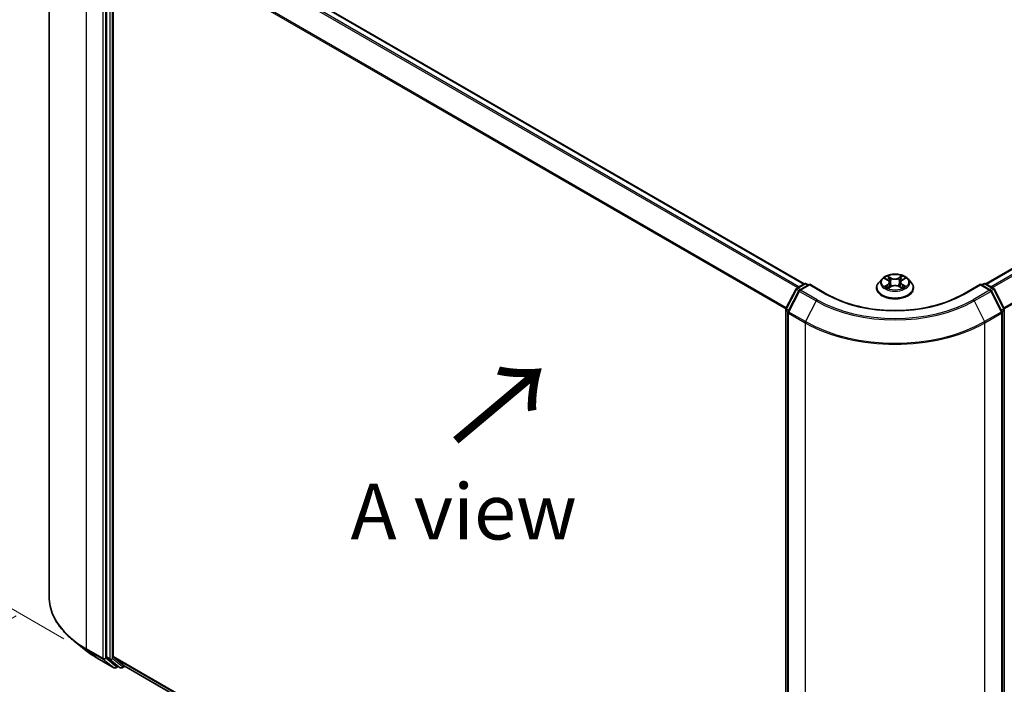
# Model space of a CAD drawing. Units: millimetres. Extents: x 7 to 5922, y 4 to 1268.
# Drawn here: x 24 to 47, y 102 to 117 of the extents above; entities that cross this region are included whole.
import ezdxf

# ---------------------------------------------------------------- set-up
doc = ezdxf.new("R2010")
doc.units = ezdxf.units.MM
doc.header["$LTSCALE"] = 0.5
doc.layers.get('Defpoints').update_dxf_attribs({"lineweight": 25})
for name, color, linetype, lineweight in [('Dimension (ISO)', 7, 'Continuous', 18), ('Symbol (ISO)', 7, 'Continuous', 18), ('Visible (ISO)', 7, 'Continuous', 35), ('Visible Narrow (ISO)', 7, 'Continuous', 25)]:
    doc.layers.add(name, color=color, linetype=linetype, lineweight=lineweight)
doc.styles.add('Note Text (TK)', font='MS PGothic.ttf')
doc.dimstyles.new('Default - Method 1b (TK)', dxfattribs={"dimscale": 0.5, "dimtxt": 2.5, "dimasz": 2.5, "dimexe": 1, "dimexo": 1.5, "dimgap": 1, "dimtad": 1, "dimdsep": 46, "dimtxsty": 'Note Text (TK)', "dimblk": 'OPEN', "dimcen": 0.09, "dimdle": 5, "dimclrd": 100, "dimclre": 100, "dimclrt": 7, "dimadec": 1, "dimazin": 1, "dimtfac": 1, "dimtmove": 0, "dimatfit": 3, "dimldrblk": 'OPEN', "dimfxl": 1, "dimtolj": 1, "dimlwd": -1, "dimlwe": -1, "dimarcsym": 0})

# ---------------------------------------------------------------- blocks, each defined once
blk = doc.blocks.new('_Open')
at = {"color": 0, "linetype": 'ByBlock', "lineweight": -2}
for p, q in [((-1, 0.167), (0, 0)), ((-1, -0.167), (0, 0)), ((0, 0), (-1, 0))]:
    blk.add_line(p, q, dxfattribs=at)
blk = doc.blocks.new('*D17')
at = {"layer": 'Defpoints', "color": 0}
for p in [(25.06, 104.362), (45.856, 93.654), (37.393, 88.768)]:
    blk.add_point(p, dxfattribs=at)
at = {"layer": 'Dimension (ISO)', "color": 100}
for p, q in [((24.315, 103.932), (17.529, 100.013)), ((19.099, 99.66), (36.319, 89.407)), ((45.112, 93.225), (36.896, 88.481))]:
    blk.add_line(p, q, dxfattribs=at)
at = {"layer": 'Dimension (ISO)', "color": 100, "xscale": 1.25, "yscale": 1.25, "zscale": 1.25}
for p, rotation in [((18.025, 100.3), 149.229512919889), ((37.393, 88.768), 329.2295129198891)]:
    blk.add_blockref('_Open', p, dxfattribs=dict(at, rotation=rotation))
at = {"layer": 'Dimension (ISO)', "color": 7, "insert": (27.24, 95.989), "char_height": 1.25, "attachment_point": 4, "rotation": 329.2295, "style": 'Note Text (TK)'}
blk.add_mtext('\\A1;{\\Q29.230;\\W0.823;\\H0.816x;200}', dxfattribs=at)
blk = doc.blocks.new('*D19')
at = {"layer": 'Defpoints', "color": 0}
for p in [(26.163, 120.366), (19.747, 106.677), (26.14, 102.986)]:
    blk.add_point(p, dxfattribs=at)
at = {"layer": 'Dimension (ISO)', "color": 100}
for p, q in [((25.414, 120.799), (19.271, 124.346)), ((19.769, 122.807), (19.749, 107.927)), ((25.391, 103.418), (19.247, 106.965))]:
    blk.add_line(p, q, dxfattribs=at)
at = {"layer": 'Dimension (ISO)', "color": 100, "xscale": 1.25, "yscale": 1.25, "zscale": 1.25}
for p, rotation in [((19.77, 124.057), 89.92325447169688), ((19.747, 106.677), 269.9232544716969)]:
    blk.add_blockref('_Open', p, dxfattribs=dict(at, rotation=rotation))
at = {"layer": 'Dimension (ISO)', "color": 7, "insert": (18.747, 114.264), "char_height": 1.25, "attachment_point": 4, "rotation": 89.9233, "style": 'Note Text (TK)'}
blk.add_mtext('\\A1;{\\Q29.923;\\W0.817;\\H0.816x;149}', dxfattribs=at)

msp = doc.modelspace()

# ---------------------------------------------------------------- linework, layer by layer
at = {"layer": 'Visible (ISO)'}
for p, q in [((25.0598, 104.3616), (25.0598, 121.0161)), ((42.0389, 111.3969), (26.8979, 120.1386)), ((26.3512, 119.6244), (26.3512, 103.0121)), ((26.5027, 103.0202), (26.5027, 119.5581)), ((57.2202, 117.8057), (46.1198, 111.3969)), ((41.8701, 111.2995), (42.0376, 111.3962)), ((42.1601, 111.3853), (41.9306, 111.2528)), ((42.0805, 111.3962), (42.1298, 111.3678)), ((42.1601, 111.3708), (42.1601, 111.3853)), ((42.5553, 111.1571), (42.1601, 111.3853)), ((43.7864, 111.506), (43.7155, 111.427)), ((43.8541, 111.5132), (43.9156, 111.4773)), ((43.9541, 111.4267), (43.9658, 111.3173)), ((44.2046, 111.4301), (44.1929, 111.3212)), ((44.241, 111.4794), (44.3009, 111.516)), ((44.3723, 111.506), (44.4432, 111.427)), ((45.9986, 111.3853), (45.6035, 111.1571)), ((45.9986, 111.3853), (45.9986, 111.3708)), ((46.2281, 111.2528), (45.9986, 111.3853)), ((46.0289, 111.3678), (46.0782, 111.3962)), ((46.1211, 111.3962), (46.2886, 111.2995)), ((41.6269, 110.8374), (41.8533, 111.2818)), ((41.9138, 111.2351), (41.6774, 110.771)), ((43.6651, 111.3008), (43.6651, 111.3055)), ((43.9306, 111.2972), (43.993, 111.3328)), ((44.1695, 111.334), (44.2335, 111.2992)), ((44.4936, 111.3008), (44.4936, 111.3055)), ((46.4813, 110.771), (46.2449, 111.2351)), ((46.3054, 111.2818), (46.5318, 110.8374)), ((41.6222, 94.2056), (41.6222, 110.8179)), ((41.6727, 110.7516), (41.6727, 94.097)), ((46.486, 94.097), (46.486, 110.7516)), ((46.5365, 110.8179), (46.5365, 94.2056)), ((25.8867, 103.1567), (25.6165, 103.3705)), ((26.1419, 102.9844), (26.5157, 102.7686)), ((26.3582, 102.9938), (26.5846, 102.8108)), ((26.5097, 103.0018), (26.7462, 102.8107)), ((26.6079, 102.7971), (26.5585, 102.7686)), ((26.6572, 102.7687), (26.5865, 102.8095)), ((26.7, 102.7687), (26.7593, 102.8029)), ((26.748, 102.8095), (41.6222, 94.2218))]:
    msp.add_line(p, q, dxfattribs=at)
for centre, start, end in [((42.0591, 111.3591), 60, 120), ((46.0997, 111.3591), 60, 120), ((41.8915, 111.2624), 120, 153.00449), ((41.952, 111.2157), 120, 153.00449), ((46.2067, 111.2157), 26.99551, 60), ((46.2672, 111.2624), 26.99551, 60), ((41.6651, 110.8179), 153.00449, 180), ((41.7156, 110.7516), 153.00449, 180), ((46.4431, 110.7516), 0, 26.99551), ((46.4936, 110.8179), 0, 26.99551), ((26.5371, 102.8058), 240, 300), ((26.6786, 102.8058), 240, 300)]:
    msp.add_arc(centre, 0.0429, start, end, dxfattribs=at)
for centre, start_param, end_param in [((26.3815, 103.0296), 5.4977871, 6.1925254), ((26.533, 103.0377), 5.4977871, 6.1925254), ((26.6079, 102.8466), 6.1925254, 6.2831853), ((26.7694, 102.8466), 6.1925254, 6.2831853)]:
    msp.add_ellipse(centre, major_axis=(-0.0214, -0.0371), ratio=0.5773503, start_param=start_param, end_param=end_param, dxfattribs=at)
for points, knots in [([(44.3723, 111.506), (44.3548, 111.5256), (44.3325, 111.5427), (44.28, 111.5723), (44.2494, 111.5844), (44.1837, 111.6022), (44.1487, 111.6078), (44.0776, 111.6121), (44.0416, 111.6108), (43.972, 111.6016), (43.9384, 111.5936), (43.8766, 111.5713), (43.8484, 111.5569), (43.8102, 111.5296), (43.7974, 111.5183), (43.7864, 111.506)], [1.251372, 1.251372, 1.251372, 1.251372, 1.572385, 1.572385, 1.9068136, 1.9068136, 2.239891, 2.239891, 2.5712044, 2.5712044, 2.9029404, 2.9029404, 3.2369183, 3.2369183, 3.4378315, 3.4378315, 3.4378315, 3.4378315]), ([(43.7155, 111.427), (43.7091, 111.4198), (43.7033, 111.4125), (43.6927, 111.3973), (43.688, 111.3895), (43.6798, 111.3735), (43.6764, 111.3652), (43.6708, 111.3485), (43.6686, 111.34), (43.6658, 111.3229), (43.6651, 111.3142), (43.6651, 111.3055)], [3.43783145, 3.43783145, 3.43783145, 3.43783145, 3.53334478, 3.53334478, 3.6288581, 3.6288581, 3.72437142, 3.72437142, 3.81988474, 3.81988474, 3.91539807, 3.91539807, 3.91539807, 3.91539807]), ([(43.9541, 111.4267), (43.9537, 111.4306), (43.9528, 111.4345), (43.95, 111.4422), (43.9482, 111.4459), (43.9437, 111.453), (43.941, 111.4565), (43.9349, 111.463), (43.9315, 111.4661), (43.924, 111.472), (43.92, 111.4747), (43.9156, 111.4773)], [0.83570877, 0.83570877, 0.83570877, 0.83570877, 0.97923562, 0.97923562, 1.12276247, 1.12276247, 1.26628933, 1.26628933, 1.40981618, 1.40981618, 1.55334303, 1.55334303, 1.55334303, 1.55334303]), ([(44.241, 111.4794), (44.2369, 111.4769), (44.2331, 111.4742), (44.226, 111.4684), (44.2228, 111.4654), (44.217, 111.459), (44.2145, 111.4556), (44.2102, 111.4487), (44.2085, 111.4451), (44.2059, 111.4377), (44.205, 111.4339), (44.2046, 111.4301)], [3.15904595, 3.15904595, 3.15904595, 3.15904595, 3.2979357, 3.2979357, 3.43682545, 3.43682545, 3.5757152, 3.5757152, 3.71460496, 3.71460496, 3.85349471, 3.85349471, 3.85349471, 3.85349471]), ([(44.4936, 111.3055), (44.4936, 111.3142), (44.4929, 111.3229), (44.4901, 111.34), (44.4879, 111.3485), (44.4823, 111.3652), (44.4789, 111.3735), (44.4707, 111.3895), (44.466, 111.3973), (44.4554, 111.4125), (44.4496, 111.4198), (44.4432, 111.427)], [0.77380541, 0.77380541, 0.77380541, 0.77380541, 0.86931873, 0.86931873, 0.96483206, 0.96483206, 1.06034538, 1.06034538, 1.1558587, 1.1558587, 1.25137202, 1.25137202, 1.25137202, 1.25137202]), ([(45.6035, 111.1571), (45.445, 111.0656), (45.2606, 110.9882), (44.8585, 110.8699), (44.6408, 110.829), (44.1939, 110.7882), (43.9648, 110.7882), (43.5179, 110.829), (43.3002, 110.8699), (42.8981, 110.9882), (42.7137, 111.0656), (42.5553, 111.1571)], [3.1415927, 3.1415927, 3.1415927, 3.1415927, 3.4557519, 3.4557519, 3.7699112, 3.7699112, 4.0840704, 4.0840704, 4.3982297, 4.3982297, 4.712389, 4.712389, 4.712389, 4.712389]), ([(43.6651, 111.3008), (43.6651, 111.2752), (43.6718, 111.2498), (43.6979, 111.2009), (43.7178, 111.1777), (43.769, 111.1356), (43.8008, 111.1169), (43.8728, 111.0863), (43.913, 111.0745), (43.9975, 111.0589), (44.0418, 111.0552), (44.1301, 111.056), (44.1742, 111.0606), (44.2576, 111.0777), (44.2971, 111.0902), (44.3675, 111.1221), (44.3984, 111.1415), (44.4484, 111.1856), (44.4675, 111.2102), (44.4888, 111.2572), (44.4936, 111.279), (44.4936, 111.3008)], [3.9153981, 3.9153981, 3.9153981, 3.9153981, 4.2151086, 4.2151086, 4.5275196, 4.5275196, 4.8520127, 4.8520127, 5.1777406, 5.1777406, 5.5024911, 5.5024911, 5.8268459, 5.8268459, 6.15168, 6.15168, 6.4774774, 6.4774774, 6.8013925, 6.8013925, 7.0569907, 7.0569907, 7.0569907, 7.0569907]), ([(43.8847, 111.3276), (43.8874, 111.3255), (43.8902, 111.3233), (43.8964, 111.319), (43.8996, 111.3169), (43.9066, 111.3127), (43.9102, 111.3106), (43.9179, 111.3065), (43.922, 111.3045), (43.9287, 111.3014), (43.9313, 111.3003), (43.934, 111.2992)], [4.535054, 4.535054, 4.535054, 4.535054, 4.60515099, 4.60515099, 4.67524798, 4.67524798, 4.74534497, 4.74534497, 4.81544195, 4.81544195, 4.85787814, 4.85787814, 4.85787814, 4.85787814]), ([(44.1695, 111.334), (44.1598, 111.3393), (44.1489, 111.3436), (44.1255, 111.3501), (44.113, 111.3523), (44.0874, 111.3544), (44.0743, 111.3544), (44.0488, 111.3519), (44.0364, 111.3495), (44.0132, 111.3427), (44.0024, 111.3382), (43.993, 111.3328)], [1.5882496, 1.5882496, 1.5882496, 1.5882496, 1.8954276, 1.8954276, 2.2026055, 2.2026055, 2.5097835, 2.5097835, 2.8169614, 2.8169614, 3.1241394, 3.1241394, 3.1241394, 3.1241394]), ([(44.2296, 111.3013), (44.232, 111.3023), (44.2343, 111.3034), (44.2407, 111.3065), (44.2446, 111.3085), (44.2521, 111.3127), (44.2557, 111.3148), (44.2623, 111.319), (44.2655, 111.3212), (44.2714, 111.3255), (44.2741, 111.3276), (44.2766, 111.3298)], [6.14074877, 6.14074877, 6.14074877, 6.14074877, 6.18001191, 6.18001191, 6.25021501, 6.25021501, 6.32041812, 6.32041812, 6.39062122, 6.39062122, 6.46082432, 6.46082432, 6.46082432, 6.46082432]), ([(25.6165, 103.3705), (25.5454, 103.4268), (25.4803, 103.4858), (25.3632, 103.6084), (25.3111, 103.672), (25.2211, 103.8029), (25.183, 103.8703), (25.1218, 104.0075), (25.0986, 104.0775), (25.0676, 104.2188), (25.0598, 104.2902), (25.0598, 104.3616)], [3.29685357, 3.29685357, 3.29685357, 3.29685357, 3.42288102, 3.42288102, 3.54890847, 3.54890847, 3.67493592, 3.67493592, 3.80096337, 3.80096337, 3.92699082, 3.92699082, 3.92699082, 3.92699082]), ([(25.8867, 103.1567), (25.9021, 103.1444), (25.9179, 103.1323), (25.9502, 103.1084), (25.9666, 103.0966), (26.0001, 103.0733), (26.0171, 103.0618), (26.0518, 103.0391), (26.0694, 103.028), (26.1052, 103.0059), (26.1234, 102.9951), (26.1419, 102.9844)], [2.98633174, 2.98633174, 2.98633174, 2.98633174, 3.01738392, 3.01738392, 3.0484361, 3.0484361, 3.07948829, 3.07948829, 3.11054047, 3.11054047, 3.14159265, 3.14159265, 3.14159265, 3.14159265])]:
    msp.add_open_spline(points, degree=3, knots=knots, dxfattribs=at)
at = {"layer": 'Visible Narrow (ISO)'}
for p, q in [((26.7462, 120.0486), (41.8851, 111.3082)), ((41.9193, 111.3279), (26.7694, 120.0747)), ((26.8765, 120.1364), (42.0263, 111.3897)), ((25.8966, 103.1951), (25.8966, 119.8497)), ((26.2704, 119.6339), (26.2704, 102.9794)), ((26.331, 102.9794), (26.331, 119.6339)), ((26.4219, 119.5836), (26.4219, 102.9713)), ((26.4825, 102.9713), (26.4825, 119.5836)), ((26.5027, 119.5581), (41.6235, 110.8281)), ((41.6345, 110.8522), (26.5097, 119.5845)), ((46.1324, 111.3897), (57.2416, 117.8036)), ((57.3487, 117.7418), (46.2394, 111.3279)), ((46.2736, 111.3082), (57.3719, 117.7158)), ((57.6084, 117.2517), (46.5242, 110.8522)), ((46.5353, 110.8281), (57.6154, 117.2252)), ((41.8915, 111.2974), (42.0591, 111.3941)), ((41.952, 111.2507), (42.1601, 111.3708)), ((42.0591, 111.3941), (42.1172, 111.3605)), ((42.1601, 111.3708), (42.5338, 111.155)), ((43.8337, 111.5227), (43.912, 111.4769)), ((43.914, 111.379), (43.8375, 111.3323)), ((43.8711, 111.3415), (43.9191, 111.3709)), ((43.9927, 111.5246), (43.9117, 111.5687)), ((43.9191, 111.3709), (43.9242, 111.3035)), ((43.9369, 111.544), (43.9878, 111.5163)), ((43.9878, 111.5163), (43.9807, 111.4151)), ((44.2414, 111.5709), (44.1622, 111.5257)), ((44.1672, 111.5175), (44.217, 111.5459)), ((44.1672, 111.5175), (44.1745, 111.4164)), ((44.2417, 111.3731), (44.2367, 111.3045)), ((44.2417, 111.3731), (44.2909, 111.3443)), ((44.2448, 111.4791), (44.3212, 111.5259)), ((44.325, 111.3355), (44.2467, 111.3813)), ((45.6249, 111.155), (45.9986, 111.3708)), ((45.9986, 111.3708), (46.2067, 111.2507)), ((46.0415, 111.3605), (46.0997, 111.3941)), ((46.0997, 111.3941), (46.2672, 111.2974)), ((41.6418, 110.8269), (41.8682, 111.2713)), ((41.6923, 110.7605), (41.9287, 111.2246)), ((41.8682, 111.2713), (41.9185, 111.2423)), ((41.9497, 111.2638), (41.8915, 111.2974)), ((41.9287, 111.2246), (42.3025, 111.0088)), ((42.3258, 111.0349), (41.952, 111.2507)), ((43.9173, 111.2873), (43.9965, 111.3325)), ((44.166, 111.3336), (44.2471, 111.2895)), ((46.2067, 111.2507), (45.8329, 111.0349)), ((45.8562, 111.0088), (46.23, 111.2246)), ((46.2672, 111.2974), (46.209, 111.2638)), ((46.23, 111.2246), (46.4664, 110.7605)), ((46.2402, 111.2423), (46.2905, 111.2713)), ((46.2905, 111.2713), (46.5169, 110.8269)), ((42.3025, 111.0088), (42.0661, 110.5447)), ((45.8562, 111.0088), (46.0926, 110.5447)), ((41.6348, 94.1881), (41.6348, 110.8004)), ((41.6348, 110.8004), (41.6793, 110.7747)), ((41.6913, 110.7983), (41.6418, 110.8269)), ((41.6853, 110.7341), (42.0591, 110.5183)), ((41.6853, 94.0795), (41.6853, 110.7341)), ((42.0661, 110.5447), (41.6923, 110.7605)), ((46.4664, 110.7605), (46.0926, 110.5447)), ((46.0997, 110.5183), (46.4734, 110.7341)), ((46.5169, 110.8269), (46.4674, 110.7983)), ((46.4734, 110.7341), (46.4734, 94.0795)), ((46.4794, 110.7747), (46.5239, 110.8004)), ((46.5239, 110.8004), (46.5239, 94.1881)), ((42.0591, 110.5183), (42.0591, 93.8638)), ((46.0997, 93.8638), (46.0997, 110.5183)), ((26.2704, 102.9794), (25.8966, 103.1951)), ((25.9036, 103.1768), (26.2774, 102.961)), ((26.1401, 102.9857), (25.9036, 103.1768)), ((26.5138, 102.7699), (26.1401, 102.9857)), ((26.2774, 102.961), (26.5138, 102.7699)), ((26.5674, 102.7883), (26.331, 102.9794)), ((26.4219, 102.9713), (26.3512, 103.0121)), ((26.3582, 102.9938), (26.4289, 102.953)), ((26.4289, 102.953), (26.6553, 102.77)), ((26.7089, 102.7883), (26.4825, 102.9713)), ((41.6222, 94.2909), (26.5027, 103.0202)), ((26.5097, 103.0018), (41.6222, 94.2766)), ((26.5953, 102.8044), (26.5674, 102.7883)), ((26.6553, 102.77), (26.5846, 102.8108)), ((26.7468, 102.8102), (26.7089, 102.7883)), ((41.6222, 94.222), (26.7462, 102.8107))]:
    msp.add_line(p, q, dxfattribs=at)
msp.add_ellipse((44.0794, 111.4291), major_axis=(0.3059, 0), ratio=0.5773503, dxfattribs=at)
for centre, major_axis, ratio, start_param, end_param in [((42.0591, 111.3591), (-0.0214, 0.0371), 0.5773503, 5.4977871, 6.2831853), ((42.0591, 111.3591), (0.0214, 0.0371), 0.5773503, 0, 0.7853982), ((44.0794, 111.3182), (-0.4097, 0), 0.5773503, 5.8056187, 9.9023446), ((44.0794, 111.4185), (-0.3299, 0), 0.5773503, 5.8056187, 9.9023446), ((44.0794, 111.4291), (-0.2943, 0), 0.5773503, 5.3186954, 5.7000644), ((44.0794, 111.3967), (0.2303, 0), 0.5773503, 2.1878871, 2.4302964), ((43.912, 111.4711), (0.0036, 0.00617), 0.5807239, 0, 0.7883457), ((43.8252, 111.4274), (0.122, 0), 0.5773503, 5.5268332, 7.0627229), ((43.914, 111.3732), (0.00373, -0.00609), 0.5938741, 0.8577136, 2.3412434), ((43.8252, 111.4221), (0.1291, 0), 0.5773503, 5.5268332, 6.3450887), ((43.932, 111.5415), (-0.0058, -0.00417), 0.1795718, 1.0354778, 2.43066), ((43.9498, 111.5047), (-0.00687, -0.00194), 0.2254019, 3.8609343, 5.2163575), ((43.9758, 111.4126), (-0.00687, -0.00194), 0.2253689, 3.8609275, 5.2119734), ((43.9927, 111.5188), (-0.00342, -0.00627), 0.5603394, 3.9128836, 5.3964134), ((44.0764, 111.5705), (0.1291, 0), 0.5773503, 3.9560369, 5.4919266), ((44.0764, 111.5758), (-0.122, 0), 0.5773503, 0.8144442, 2.3503339), ((44.1622, 111.5199), (0.00354, -0.0062), 0.5739568, 0.8755778, 2.3591076), ((44.1795, 111.414), (-0.00689, 0.00188), 0.2204397, 4.2315184, 5.5825643), ((44.3335, 111.4308), (-0.122, 0), 0.5773503, 5.5268332, 7.0627229), ((44.2047, 111.5064), (-0.00689, 0.00188), 0.2204733, 4.2271346, 5.5825577), ((44.3335, 111.4255), (-0.1291, 0), 0.5773503, 6.221282, 7.0627229), ((44.0794, 111.3967), (0.2303, 0), 0.5773503, 0.7306243, 0.9768911), ((44.222, 111.5435), (-0.00587, 0.00407), 0.1903081, 0.6952009, 2.0903831), ((44.2448, 111.4733), (-0.00373, 0.00609), 0.5938741, 5.4828361, 6.2831853), ((44.0794, 111.4291), (-0.2943, 0), 0.5773503, 3.747899, 4.1292681), ((44.2467, 111.3754), (-0.0036, -0.00617), 0.5807239, 3.9299383, 5.4134682), ((46.0997, 111.3591), (-0.0214, 0.0371), 0.5773503, 5.4977871, 6.2831853), ((46.0997, 111.3591), (0.0214, 0.0371), 0.5773503, 0, 0.7853982), ((41.8915, 111.2624), (-0.0382, 0.0195), 0.0739221, 0, 0.9533753), ((41.8915, 111.2624), (0.0214, 0.0371), 0.5773503, 0.7853982, 1.6614562), ((41.8915, 111.2624), (-0.0214, 0.0371), 0.5773503, 5.4977871, 6.2831853), ((41.952, 111.2157), (-0.0382, 0.0195), 0.0739221, 0, 0.9533753), ((41.952, 111.2157), (0.0214, 0.0371), 0.5773503, 0.7853982, 1.6614562), ((41.952, 111.2157), (-0.0214, 0.0371), 0.5773503, 5.4977871, 6.2831853), ((42.5338, 111.12), (0.0214, 0.0371), 0.5773503, 0, 0.7853982), ((44.0794, 112.0473), (2.1857, 0), 0.5773503, 3.9269908, 5.4977871), ((44.0794, 111.3055), (-0.4143, 0), 0.5773503, 0, 3.1415927), ((44.0794, 111.3008), (0.4143, 0), 0.5773503, 3.1415927, 6.2831853), ((44.0794, 111.4291), (0.2943, 0), 0.5773503, 3.747899, 4.1292681), ((43.8763, 111.3392), (-0.00134, -0.00702), 0.7855379, 4.5297964, 5.9249786), ((43.8967, 111.3245), (-0.00608, -0.00375), 0.7331327, 5.1752487, 5.759353), ((43.9965, 111.3266), (-0.00354, 0.0062), 0.5739568, 5.5007003, 6.2831853), ((44.0823, 111.2824), (0.122, 0), 0.5773503, 0.8144442, 2.3503339), ((44.166, 111.3278), (0.00342, 0.00627), 0.5603394, 0, 0.7712909), ((44.0794, 111.4291), (0.2943, 0), 0.5773503, 5.3186954, 5.7000644), ((44.2649, 111.3269), (-0.00606, 0.00378), 0.7263108, 3.6326229, 4.2730596), ((44.2858, 111.3419), (0.0014, -0.007), 0.7739071, 0.3640218, 1.759204), ((45.6249, 111.12), (-0.0214, 0.0371), 0.5773503, 5.4977871, 6.2831853), ((46.2067, 111.2157), (0.0214, 0.0371), 0.5773503, 0, 0.7853982), ((46.2067, 111.2157), (0.0214, -0.0371), 0.5773503, 1.4801364, 2.3561945), ((46.2067, 111.2157), (0.0382, 0.0195), 0.0739221, 5.32981, 6.2831853), ((46.2672, 111.2624), (0.0214, 0.0371), 0.5773503, 0, 0.7853982), ((46.2672, 111.2624), (0.0214, -0.0371), 0.5773503, 1.4801364, 2.3561945), ((46.2672, 111.2624), (0.0382, 0.0195), 0.0739221, 5.32981, 6.2831853), ((42.3258, 110.9999), (-0.0214, -0.0371), 0.5773503, 3.9269908, 4.8030489), ((44.0794, 112.0347), (2.5129, 0), 0.5773503, 3.9269908, 5.4977871), ((44.0794, 112.0473), (-2.4799, 0), 0.5773503, 0.7853982, 2.3561945), ((45.8329, 110.9999), (0.0214, -0.0371), 0.5773503, 1.4801364, 2.3561945), ((41.6651, 110.8179), (-0.0429, 0), 0.5773503, 0, 0.7853982), ((41.6651, 110.8179), (-0.0382, 0.0195), 0.0739221, 0, 0.9533753), ((41.6651, 110.8179), (0.0214, 0.0371), 0.5773503, 1.6614562, 2.3561945), ((41.7156, 110.7516), (-0.0429, 0), 0.5773503, 0, 0.7853982), ((41.7156, 110.7516), (-0.0382, 0.0195), 0.0739221, 0, 0.9533753), ((41.7156, 110.7516), (0.0214, 0.0371), 0.5773503, 1.6614562, 2.3561945), ((46.4431, 110.7516), (0.0382, 0.0195), 0.0739221, 5.32981, 6.2831853), ((46.4431, 110.7516), (0.0214, -0.0371), 0.5773503, 0.7853982, 1.4801364), ((46.4431, 110.7516), (0.0429, 0), 0.5773503, 5.4977871, 6.2831853), ((46.4936, 110.8179), (0.0382, 0.0195), 0.0739221, 5.32981, 6.2831853), ((46.4936, 110.8179), (0.0214, -0.0371), 0.5773503, 0.7853982, 1.4801364), ((46.4936, 110.8179), (0.0429, 0), 0.5773503, 5.4977871, 6.2831853), ((42.0894, 110.5358), (0.0214, 0.0371), 0.5773503, 1.6614562, 2.3561945), ((44.0794, 111.6847), (2.8571, 0), 0.5773503, 3.9269908, 5.4977871), ((44.0794, 111.7071), (-2.8472, 0), 0.5773503, 0.7853982, 2.3561945), ((46.0694, 110.5358), (-0.0214, 0.0371), 0.5773503, 3.9269908, 4.6217291), ((27.9169, 104.3616), (-2.8571, 0), 0.5773503, 0, 0.7853982), ((27.9169, 104.3392), (2.8472, 0), 0.5773503, 3.7717299, 3.9269908), ((25.9269, 103.2126), (-0.0214, -0.0371), 0.5773503, 5.4977871, 6.1925254), ((27.9169, 104.0116), (-2.5129, 0), 0.5773503, 0.6301372, 0.7853982), ((26.1633, 103.0215), (-0.0214, -0.0371), 0.5773503, 6.1925254, 6.2831853), ((26.3007, 102.9969), (0.0429, 0), 0.5773503, 3.9269908, 5.4977871), ((26.3007, 102.9969), (-0.0214, -0.0371), 0.5773503, 5.4977871, 6.1925254), ((26.3007, 102.9969), (-0.0269, -0.0333), 0.8131434, 0.127344, 1.6981404), ((26.4522, 102.9888), (0.0429, 0), 0.5773503, 3.9269908, 5.4977871), ((26.4522, 102.9888), (-0.0214, -0.0371), 0.5773503, 5.4977871, 6.1925254), ((26.4522, 102.9888), (-0.0269, -0.0333), 0.8131434, 0.127344, 1.6981404), ((26.5371, 102.8058), (-0.0269, -0.0333), 0.8131434, 0.127344, 1.6981404), ((26.5371, 102.8058), (-0.0214, -0.0371), 0.5773503, 6.1925254, 6.2831853), ((26.5371, 102.8058), (0.0214, -0.0371), 0.5773503, 0, 0.7853982), ((26.6786, 102.8058), (-0.0269, -0.0333), 0.8131434, 0.127344, 1.6981404), ((26.6786, 102.8058), (-0.0214, -0.0371), 0.5773503, 6.1925254, 6.2831853), ((26.6786, 102.8058), (0.0214, -0.0371), 0.5773503, 0, 0.7853982)]:
    msp.add_ellipse(centre, major_axis=major_axis, ratio=ratio, start_param=start_param, end_param=end_param, dxfattribs=at)
for points, knots in [([(43.8679, 111.5051), (43.8668, 111.5063), (43.8656, 111.5075), (43.8612, 111.5113), (43.8578, 111.5135), (43.851, 111.5171), (43.8477, 111.5186), (43.8408, 111.521), (43.8372, 111.5219), (43.8337, 111.5227)], [0.002088244, 0.002088244, 0.002088244, 0.002088244, 0.005934038, 0.005934038, 0.0154285, 0.0154285, 0.023744988, 0.023744988, 0.032394303, 0.032394303, 0.032394303, 0.032394303]), ([(43.8337, 111.5227), (43.8369, 111.5215), (43.8402, 111.5201), (43.8465, 111.5173), (43.8496, 111.5157), (43.8531, 111.5138), (43.8536, 111.5135), (43.8541, 111.5132)], [-0.032394303, -0.032394303, -0.032394303, -0.032394303, -0.023744988, -0.023744988, -0.0154285, -0.0154285, -0.014044479, -0.014044479, -0.014044479, -0.014044479]), ([(43.9369, 111.544), (43.9345, 111.5463), (43.9322, 111.5486), (43.9264, 111.5546), (43.9229, 111.5581), (43.9169, 111.564), (43.9143, 111.5665), (43.9117, 111.5687)], [-0.032055974, -0.032055974, -0.032055974, -0.032055974, -0.02365019, -0.02365019, -0.010200936, -0.010200936, 0.000338329, 0.000338329, 0.000338329, 0.000338329]), ([(43.9117, 111.5687), (43.9133, 111.5662), (43.9149, 111.5634), (43.9189, 111.5563), (43.9212, 111.5519), (43.9257, 111.5444), (43.9275, 111.5414), (43.9297, 111.5385)], [-0.000338329, -0.000338329, -0.000338329, -0.000338329, 0.010200936, 0.010200936, 0.02365019, 0.02365019, 0.032055974, 0.032055974, 0.032055974, 0.032055974]), ([(43.9297, 111.5385), (43.9333, 111.5336), (43.9366, 111.5282), (43.9421, 111.517), (43.9444, 111.5111), (43.9461, 111.5051)], [-0.028982846, -0.028982846, -0.028982846, -0.028982846, -0.014585063, -0.014585063, 0, 0, 0, 0]), ([(43.9547, 111.5072), (43.9528, 111.5137), (43.9503, 111.5202), (43.9443, 111.5326), (43.9408, 111.5385), (43.9369, 111.544)], [0, 0, 0, 0, 0.014585063, 0.014585063, 0.028982846, 0.028982846, 0.028982846, 0.028982846]), ([(43.9461, 111.5051), (43.9504, 111.4898), (43.9548, 111.4744), (43.9634, 111.4437), (43.9678, 111.4284), (43.9721, 111.413)], [-0.068779854, -0.068779854, -0.068779854, -0.068779854, -0.034389927, -0.034389927, 0, 0, 0, 0]), ([(43.9807, 111.4151), (43.9763, 111.4304), (43.972, 111.4458), (43.9633, 111.4765), (43.959, 111.4918), (43.9547, 111.5072)], [0, 0, 0, 0, 0.034389927, 0.034389927, 0.068779854, 0.068779854, 0.068779854, 0.068779854]), ([(43.9721, 111.413), (43.9783, 111.3911), (43.9854, 111.3696), (43.9952, 111.3443), (43.9969, 111.3401), (43.9986, 111.3359)], [-0.098241255, -0.098241255, -0.098241255, -0.098241255, -0.049120627, -0.049120627, -0.039185236, -0.039185236, -0.039185236, -0.039185236]), ([(44.0053, 111.339), (44.0037, 111.343), (44.0022, 111.347), (43.9931, 111.3719), (43.9865, 111.3933), (43.9807, 111.4151)], [0.039653857, 0.039653857, 0.039653857, 0.039653857, 0.049120627, 0.049120627, 0.098241255, 0.098241255, 0.098241255, 0.098241255]), ([(44.1745, 111.4164), (44.1688, 111.3946), (44.1624, 111.3731), (44.1537, 111.3488), (44.1525, 111.3455), (44.1513, 111.3423)], [0, 0, 0, 0, 0.049120627, 0.049120627, 0.056791471, 0.056791471, 0.056791471, 0.056791471]), ([(44.1582, 111.3395), (44.1595, 111.3429), (44.1609, 111.3463), (44.1701, 111.3708), (44.177, 111.3924), (44.183, 111.4144)], [-0.057034209, -0.057034209, -0.057034209, -0.057034209, -0.049120627, -0.049120627, 0, 0, 0, 0]), ([(44.1997, 111.5088), (44.1955, 111.4934), (44.1913, 111.478), (44.1829, 111.4472), (44.1787, 111.4318), (44.1745, 111.4164)], [0, 0, 0, 0, 0.034389927, 0.034389927, 0.068779854, 0.068779854, 0.068779854, 0.068779854]), ([(44.183, 111.4144), (44.1872, 111.4298), (44.1914, 111.4453), (44.1998, 111.4761), (44.204, 111.4915), (44.2082, 111.5069)], [-0.068779854, -0.068779854, -0.068779854, -0.068779854, -0.034389927, -0.034389927, 0, 0, 0, 0]), ([(44.217, 111.5459), (44.2131, 111.5403), (44.2097, 111.5343), (44.2038, 111.5218), (44.2014, 111.5153), (44.1997, 111.5088)], [0, 0, 0, 0, 0.014491423, 0.014491423, 0.028982846, 0.028982846, 0.028982846, 0.028982846]), ([(44.2082, 111.5069), (44.2099, 111.5128), (44.2121, 111.5187), (44.2175, 111.53), (44.2207, 111.5355), (44.2242, 111.5405)], [-0.028982846, -0.028982846, -0.028982846, -0.028982846, -0.014491423, -0.014491423, 0, 0, 0, 0]), ([(44.2414, 111.5709), (44.2393, 111.5691), (44.2373, 111.567), (44.2331, 111.5629), (44.2311, 111.5607), (44.2267, 111.556), (44.2243, 111.5534), (44.2202, 111.5492), (44.2186, 111.5475), (44.217, 111.5459)], [-0.032394303, -0.032394303, -0.032394303, -0.032394303, -0.023744988, -0.023744988, -0.0154285, -0.0154285, -0.005934038, -0.005934038, 0, 0, 0, 0]), ([(44.2242, 111.5405), (44.2257, 111.5425), (44.227, 111.5447), (44.2302, 111.5501), (44.232, 111.5533), (44.235, 111.5591), (44.2363, 111.5617), (44.2389, 111.5666), (44.2401, 111.5689), (44.2414, 111.5709)], [0, 0, 0, 0, 0.005934038, 0.005934038, 0.0154285, 0.0154285, 0.023744988, 0.023744988, 0.032394303, 0.032394303, 0.032394303, 0.032394303]), ([(44.3212, 111.5259), (44.3169, 111.525), (44.3126, 111.5237), (44.303, 111.5198), (44.2979, 111.5171), (44.291, 111.5117), (44.2889, 111.5097), (44.287, 111.5076)], [-0.000338329, -0.000338329, -0.000338329, -0.000338329, 0.010200936, 0.010200936, 0.02365019, 0.02365019, 0.030331042, 0.030331042, 0.030331042, 0.030331042]), ([(44.3009, 111.516), (44.3037, 111.5177), (44.3066, 111.5193), (44.3134, 111.5227), (44.3173, 111.5244), (44.3212, 111.5259)], [-0.018276751, -0.018276751, -0.018276751, -0.018276751, -0.010200936, -0.010200936, 0.000338329, 0.000338329, 0.000338329, 0.000338329]), ([(43.8711, 111.3415), (43.8687, 111.341), (43.8661, 111.3405), (43.8589, 111.3389), (43.8541, 111.3377), (43.8453, 111.3351), (43.8414, 111.3338), (43.8375, 111.3323)], [-0.032055974, -0.032055974, -0.032055974, -0.032055974, -0.02365019, -0.02365019, -0.010200936, -0.010200936, 0.000338329, 0.000338329, 0.000338329, 0.000338329]), ([(43.8375, 111.3323), (43.8418, 111.3332), (43.8461, 111.3338), (43.8557, 111.3345), (43.8608, 111.3344), (43.8683, 111.3338), (43.8709, 111.3334), (43.8731, 111.333)], [-0.000338329, -0.000338329, -0.000338329, -0.000338329, 0.010200936, 0.010200936, 0.02365019, 0.02365019, 0.032055974, 0.032055974, 0.032055974, 0.032055974]), ([(43.8916, 111.3268), (43.8891, 111.3308), (43.886, 111.3341), (43.8791, 111.3391), (43.8752, 111.3407), (43.8711, 111.3415)], [0, 0, 0, 0, 0.014585063, 0.014585063, 0.028982846, 0.028982846, 0.028982846, 0.028982846]), ([(43.8731, 111.333), (43.8768, 111.3323), (43.8803, 111.3308), (43.8838, 111.3283), (43.8843, 111.328), (43.8847, 111.3276)], [-0.028982846, -0.028982846, -0.028982846, -0.028982846, -0.014585063, -0.014585063, -0.012491664, -0.012491664, -0.012491664, -0.012491664]), ([(43.9329, 111.2985), (43.932, 111.2986), (43.9312, 111.2986), (43.9285, 111.2982), (43.9267, 111.2975), (43.9237, 111.2955), (43.9224, 111.2942), (43.9198, 111.2911), (43.9186, 111.2893), (43.9173, 111.2873)], [0.002266843, 0.002266843, 0.002266843, 0.002266843, 0.005934038, 0.005934038, 0.0154285, 0.0154285, 0.023744988, 0.023744988, 0.032394303, 0.032394303, 0.032394303, 0.032394303]), ([(43.9173, 111.2873), (43.9194, 111.2891), (43.9214, 111.2909), (43.9256, 111.2941), (43.9276, 111.2955), (43.93, 111.2969), (43.9303, 111.2971), (43.9306, 111.2972)], [-0.032394303, -0.032394303, -0.032394303, -0.032394303, -0.023744988, -0.023744988, -0.0154285, -0.0154285, -0.014174199, -0.014174199, -0.014174199, -0.014174199]), ([(44.2471, 111.2895), (44.2454, 111.2919), (44.2438, 111.2941), (44.2398, 111.2981), (44.2375, 111.2996), (44.2336, 111.3005), (44.2323, 111.3006), (44.231, 111.3005)], [-0.000338329, -0.000338329, -0.000338329, -0.000338329, 0.010200936, 0.010200936, 0.02365019, 0.02365019, 0.029445776, 0.029445776, 0.029445776, 0.029445776]), ([(44.2335, 111.2992), (44.2354, 111.2981), (44.2373, 111.2969), (44.2418, 111.2938), (44.2445, 111.2917), (44.2471, 111.2895)], [-0.017633623, -0.017633623, -0.017633623, -0.017633623, -0.010200936, -0.010200936, 0.000338329, 0.000338329, 0.000338329, 0.000338329]), ([(44.2909, 111.3443), (44.2866, 111.3434), (44.2826, 111.3417), (44.2756, 111.3367), (44.2725, 111.3333), (44.27, 111.3293)], [0, 0, 0, 0, 0.014491423, 0.014491423, 0.028982846, 0.028982846, 0.028982846, 0.028982846]), ([(44.2766, 111.3298), (44.2772, 111.3303), (44.2778, 111.3308), (44.2816, 111.3335), (44.2852, 111.335), (44.2891, 111.3358)], [-0.017400167, -0.017400167, -0.017400167, -0.017400167, -0.014491423, -0.014491423, 0, 0, 0, 0]), ([(44.2891, 111.3358), (44.2906, 111.3361), (44.2924, 111.3364), (44.2975, 111.337), (44.3009, 111.3373), (44.3077, 111.3374), (44.311, 111.3373), (44.3179, 111.3368), (44.3215, 111.3363), (44.325, 111.3355)], [0, 0, 0, 0, 0.005934038, 0.005934038, 0.0154285, 0.0154285, 0.023744988, 0.023744988, 0.032394303, 0.032394303, 0.032394303, 0.032394303]), ([(44.325, 111.3355), (44.3218, 111.3367), (44.3185, 111.3378), (44.3122, 111.3397), (44.3091, 111.3405), (44.3027, 111.342), (44.2994, 111.3427), (44.2944, 111.3437), (44.2926, 111.344), (44.2909, 111.3443)], [-0.032394303, -0.032394303, -0.032394303, -0.032394303, -0.023744988, -0.023744988, -0.0154285, -0.0154285, -0.005934038, -0.005934038, 0, 0, 0, 0])]:
    msp.add_open_spline(points, degree=3, knots=knots, dxfattribs=at)
for points in [[(43.8963, 111.3191), (43.8947, 111.3217), (43.8931, 111.3242), (43.8916, 111.3268)], [(44.27, 111.3293), (44.2682, 111.3264), (44.2663, 111.3235), (44.2645, 111.3205)]]:
    msp.add_open_spline(points, degree=3, dxfattribs=at)

# ---------------------------------------------------------------- texts
at = {"layer": 'Symbol (ISO)', "color": 7, "insert": (34.1446, 107.7776), "char_height": 2, "attachment_point": 4, "rotation": 40, "line_spacing_factor": 1.5, "style": 'Note Text (TK)'}
msp.add_mtext('\\fMS PGothic|b0|i0;{\\H2.0000;→}', dxfattribs=at)
at = {"layer": 'Symbol (ISO)', "color": 7, "insert": (34.3803, 106.2752), "char_height": 1.25, "attachment_point": 5, "line_spacing_factor": 1.5, "style": 'Note Text (TK)'}
msp.add_mtext('\\fＭＳ Ｐゴシック|b0|i0;A view', dxfattribs=at)

# ---------------------------------------------------------------- dimensions: what is measured, and where the dimension line sits
at = {"layer": 'Dimension (ISO)', "color": 100}
for base, p1, p2, angle, text, override, picture, middle in [((19.7471, 106.6767), (26.1633, 120.3663), (26.1401, 102.9857), 89.92325, '{\\Q29.923;\\W0.817;\\H0.816x;<>}', {"dimgap": 1, "dimdec": 0, "dimlfac": 8.566587, "dimtol": 0, "dimlim": 0, "dimtp": 0, "dimtm": 0, "dimtdec": 0, "dimtofl": 0, "dimatfit": 1}, '*D19', (19.7587, 115.367)), ((37.3926, 88.7679), (25.0598, 104.3616), (45.8562, 93.6543), 149.22951, '{\\Q29.230;\\W0.823;\\H0.816x;200}', {"dimgap": 1, "dimdec": 0, "dimlfac": 2, "dimtol": 0, "dimlim": 0, "dimtp": 0, "dimtm": 0, "dimtdec": 0, "dimtofl": 0, "dimatfit": 1}, '*D17', (27.7087, 94.5339))]:
    dim = msp.add_linear_dim(base=base, p1=p1, p2=p2, angle=angle, text=text, dimstyle='Default - Method 1b (TK)', override=override, dxfattribs=at)
    dim.commit()
    dim.dimension.update_dxf_attribs({"geometry": picture, "text_midpoint": middle, "dimtype": 160})

doc.saveas('drawing.dxf')
